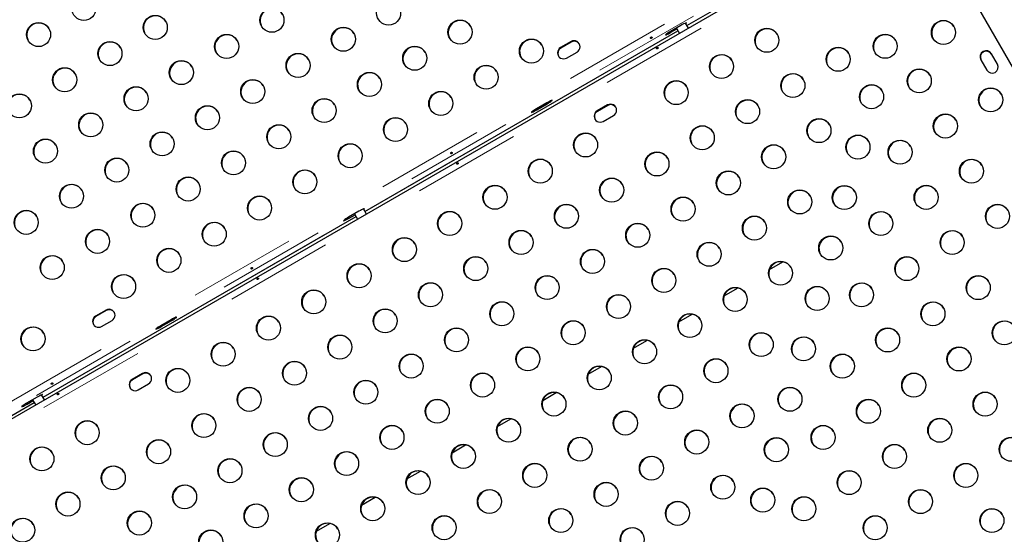
# Model space of a CAD drawing. Units: millimetres. Extents: x -3.9 to 9.5, y -11.6 to 0.4.
# Drawn here: x 2.5 to 3.4, y -6.3 to -5.9 of the extents above; entities that cross this region are included whole.
import ezdxf

# ---------------------------------------------------------------- set-up
doc = ezdxf.new("R2010")
doc.units = ezdxf.units.MM
doc.linetypes.add('PHANTOM', pattern=[0.0127, 0.00635, -0.00127, 0.00127, -0.00127, 0.00127, -0.00127])

msp = doc.modelspace()

# ---------------------------------------------------------------- linework, layer by layer
at = {"color": 8, "linetype": 'PHANTOM', "lineweight": 18}
for p, q in [((2.33862, -6.31498), (3.31568, -5.75087)), ((3.31807, -5.75741), (2.3431, -6.32031)), ((3.13872, -5.86613), (3.32009, -5.76142)), ((3.32507, -5.76858), (2.34927, -6.33196)), ((2.84176, -6.03758), (3.13047, -5.8709)), ((3.12355, -5.87162), (3.12402, -5.87242)), ((3.03205, -5.88139), (3.0318, -5.88097)), ((3.02242, -5.88695), (3.02218, -5.88653)), ((3.00944, -5.9375), (3.00991, -5.9383)), ((3.06579, -5.93984), (3.06555, -5.93942)), ((2.99982, -5.94305), (3.00028, -5.94385)), ((3.05617, -5.9454), (3.05593, -5.94498)), ((2.5448, -6.20903), (2.83351, -6.04235)), ((2.82659, -6.04307), (2.82706, -6.04387)), ((2.6031, -6.12904), (2.60286, -6.12862)), ((2.59348, -6.1346), (2.59324, -6.13418)), ((2.66299, -6.13752), (2.66345, -6.13832)), ((2.65337, -6.14308), (2.65383, -6.14388)), ((2.62723, -6.19305), (2.62698, -6.19263)), ((2.63685, -6.18749), (2.63661, -6.18707)), ((2.34555, -6.32407), (2.53655, -6.2138)), ((2.52963, -6.21452), (2.5301, -6.21532))]:
    msp.add_line(p, q, dxfattribs=at)
at = {"color": 7, "linetype": 'Continuous', "lineweight": 25}
for p, q in [((3.32158, -5.76387), (2.34693, -6.32659)), ((3.13873, -5.86615), (3.32011, -5.76144)), ((3.37293, -5.79032), (3.93148, -6.75775)), ((3.13318, -5.86606), (3.12355, -5.87162)), ((3.14015, -5.86862), (3.13741, -5.86387)), ((2.84177, -6.0376), (3.13048, -5.87091)), ((3.12402, -5.87242), (3.12951, -5.86924)), ((3.12905, -5.86844), (3.13191, -5.87338)), ((3.0318, -5.88097), (3.02218, -5.88653)), ((3.03205, -5.88139), (3.02242, -5.88695)), ((3.02772, -5.89612), (3.03734, -5.89057)), ((3.42507, -5.90174), (3.41954, -5.89215)), ((3.40991, -5.89771), (3.41545, -5.9073)), ((3.00944, -5.9375), (2.99982, -5.94305)), ((3.00028, -5.94385), (3.00991, -5.9383)), ((3.06555, -5.93942), (3.05593, -5.94498)), ((3.06579, -5.93984), (3.05617, -5.9454)), ((3.06146, -5.95457), (3.07109, -5.94901)), ((2.83622, -6.03751), (2.82659, -6.04307)), ((2.84319, -6.04007), (2.84045, -6.03532)), ((2.54481, -6.20905), (2.83352, -6.04236)), ((2.82706, -6.04387), (2.83255, -6.04069)), ((2.83209, -6.03989), (2.83495, -6.04483)), ((3.21483, -6.09127), (3.22718, -6.08415)), ((3.17304, -6.1154), (3.18538, -6.10828)), ((2.60286, -6.12862), (2.59324, -6.13418)), ((2.6031, -6.12904), (2.59348, -6.1346)), ((2.59877, -6.14377), (2.6084, -6.13822)), ((2.66299, -6.13752), (2.65337, -6.14308)), ((2.65383, -6.14388), (2.66345, -6.13832)), ((3.13124, -6.13953), (3.14359, -6.13241)), ((3.08945, -6.16366), (3.10179, -6.15654)), ((3.04765, -6.18779), (3.06, -6.18067)), ((2.63661, -6.18707), (2.62698, -6.19263)), ((2.63685, -6.18749), (2.62723, -6.19305)), ((2.63252, -6.20222), (2.64214, -6.19666)), ((2.53926, -6.20896), (2.52963, -6.21452)), ((2.5301, -6.21532), (2.53559, -6.21214)), ((2.53513, -6.21134), (2.53799, -6.21628)), ((2.54623, -6.21152), (2.54349, -6.20677)), ((3.00586, -6.21192), (3.0182, -6.2048)), ((2.34556, -6.32409), (2.53656, -6.21381)), ((2.96407, -6.23605), (2.97641, -6.22893)), ((2.92227, -6.26018), (2.93461, -6.25306)), ((2.88048, -6.28431), (2.89282, -6.27719)), ((2.83868, -6.30844), (2.85103, -6.30132)), ((2.79689, -6.33257), (2.80923, -6.32545))]:
    msp.add_line(p, q, dxfattribs=at)
at = {"color": 7, "linetype": 'Continuous', "lineweight": 25, "flags": 128}
for points in [[(3.13765, -5.86428), (3.13769, -5.86425), (3.13812, -5.86388), (3.13822, -5.86368), (3.138, -5.86367), (3.13746, -5.86385), (3.13665, -5.86421), (3.13561, -5.86472), (3.13443, -5.86535), (3.13318, -5.86606)], [(3.12355, -5.87162), (3.12232, -5.87235), (3.12118, -5.87306), (3.12022, -5.8737), (3.1195, -5.87422), (3.11908, -5.8746), (3.11897, -5.87479), (3.1192, -5.8748), (3.11973, -5.87462), (3.12055, -5.87426), (3.12158, -5.87375), (3.12276, -5.87312), (3.12402, -5.87242)], [(3.00991, -5.9383), (3.01114, -5.93756), (3.01228, -5.93685), (3.01324, -5.93622), (3.01396, -5.93569), (3.01438, -5.93532), (3.01449, -5.93512), (3.01426, -5.93511), (3.01373, -5.93529), (3.01291, -5.93565), (3.01188, -5.93616), (3.0107, -5.93679), (3.00944, -5.9375)], [(2.99982, -5.94305), (2.99858, -5.94379), (2.99745, -5.9445), (2.99649, -5.94514), (2.99577, -5.94566), (2.99534, -5.94603), (2.99524, -5.94623), (2.99546, -5.94624), (2.996, -5.94606), (2.99681, -5.9457), (2.99785, -5.94519), (2.99903, -5.94456), (3.00028, -5.94385)], [(2.84069, -6.03573), (2.84073, -6.0357), (2.84116, -6.03533), (2.84126, -6.03513), (2.84104, -6.03512), (2.8405, -6.0353), (2.83969, -6.03566), (2.83865, -6.03617), (2.83747, -6.0368), (2.83622, -6.03751)], [(2.82659, -6.04307), (2.82536, -6.0438), (2.82422, -6.04451), (2.82326, -6.04515), (2.82254, -6.04567), (2.82212, -6.04605), (2.82201, -6.04624), (2.82224, -6.04625), (2.82277, -6.04607), (2.82359, -6.04571), (2.82462, -6.0452), (2.8258, -6.04457), (2.82706, -6.04387)], [(2.66345, -6.13832), (2.66469, -6.13759), (2.66583, -6.13688), (2.66679, -6.13624), (2.6675, -6.13572), (2.66793, -6.13534), (2.66803, -6.13514), (2.66781, -6.13514), (2.66727, -6.13532), (2.66646, -6.13568), (2.66543, -6.13619), (2.66424, -6.13682), (2.66299, -6.13752)], [(2.65337, -6.14308), (2.65213, -6.14381), (2.65099, -6.14452), (2.65003, -6.14516), (2.64932, -6.14568), (2.64889, -6.14606), (2.64879, -6.14626), (2.64901, -6.14627), (2.64955, -6.14608), (2.65036, -6.14573), (2.65139, -6.14521), (2.65258, -6.14458), (2.65383, -6.14388)], [(2.54373, -6.20718), (2.54377, -6.20715), (2.5442, -6.20678), (2.5443, -6.20658), (2.54408, -6.20657), (2.54354, -6.20675), (2.54273, -6.20711), (2.54169, -6.20762), (2.54051, -6.20825), (2.53926, -6.20896)], [(2.52963, -6.21452), (2.5284, -6.21525), (2.52726, -6.21596), (2.5263, -6.2166), (2.52558, -6.21712), (2.52516, -6.2175), (2.52505, -6.21769), (2.52528, -6.2177), (2.52581, -6.21752), (2.52663, -6.21716), (2.52766, -6.21665), (2.52884, -6.21602), (2.5301, -6.21532)]]:
    msp.add_lwpolyline(points, dxfattribs=at)
at = {"color": 7, "linetype": 'Continuous', "lineweight": 25}
for centre in [(2.58247, -5.85036), (2.86358, -5.85466), (2.64831, -5.86788), (2.75594, -5.86127), (2.54067, -5.87449), (2.92942, -5.87218), (3.37532, -5.87252), (2.71415, -5.8854), (2.82178, -5.87879), (3.21243, -5.87977), (3.32159, -5.88527), (2.60651, -5.89201), (2.88762, -5.89631), (2.99526, -5.8897), (2.77999, -5.90292), (3.17064, -5.9039), (3.27827, -5.89729), (2.67235, -5.90953), (2.95347, -5.91383), (2.56472, -5.91614), (2.84583, -5.92044), (3.23648, -5.92142), (3.35306, -5.91719), (2.73819, -5.92705), (3.12884, -5.92803), (3.30904, -5.93179), (2.52292, -5.94027), (2.63056, -5.93366), (2.91167, -5.93796), (3.4189, -5.93471), (2.80404, -5.94457), (3.19468, -5.94555), (2.58876, -5.95779), (2.6964, -5.95118), (3.3771, -5.95884), (2.76224, -5.9687), (2.86988, -5.96209), (3.26053, -5.96307), (2.65461, -5.97531), (3.04525, -5.97629), (3.15289, -5.96968), (3.29649, -5.9783), (2.54697, -5.98192), (2.82808, -5.98622), (3.21873, -5.9872), (3.33531, -5.98297), (2.72045, -5.99283), (3.1111, -5.99381), (2.61281, -5.99944), (3.00346, -6.00042), (3.40115, -6.00049), (2.78629, -6.01035), (3.17694, -6.01133), (2.57102, -6.02357), (2.67865, -6.01696), (3.0693, -6.01794), (2.96167, -6.02455), (3.24278, -6.02885), (3.28394, -6.02481), (3.35936, -6.02462), (2.63686, -6.04109), (2.74449, -6.03448), (3.13514, -6.03546), (2.52922, -6.0477), (2.91987, -6.04868), (3.02751, -6.04207), (3.31756, -6.04875), (3.4252, -6.04214), (2.7027, -6.05861), (3.09335, -6.05959), (3.20098, -6.05298), (2.59506, -6.06522), (2.98571, -6.0662), (3.3834, -6.06627), (2.87808, -6.07281), (3.15919, -6.07711), (3.27139, -6.07133), (2.6609, -6.08274), (3.05155, -6.08372), (2.55327, -6.08935), (2.94392, -6.09033), (3.22503, -6.09463), (3.34161, -6.0904), (2.83628, -6.09694), (3.11739, -6.10124), (2.61911, -6.10687), (2.90212, -6.11446), (3.00976, -6.10785), (3.29981, -6.11453), (3.40745, -6.10792), (2.79449, -6.12107), (3.18324, -6.11876), (3.25885, -6.11784), (2.96797, -6.13198), (3.0756, -6.12537), (3.36565, -6.13205), (2.86033, -6.13859), (2.75269, -6.1452), (3.03381, -6.1495), (3.14144, -6.14289), (3.4315, -6.14957), (2.53552, -6.15513), (2.92617, -6.15611), (3.32386, -6.15618), (2.81854, -6.16272), (3.09965, -6.16702), (3.20728, -6.16041), (3.2463, -6.16435), (2.7109, -6.16933), (2.99201, -6.17363), (3.3897, -6.1737), (2.77674, -6.18685), (2.88438, -6.18024), (3.16549, -6.18454), (3.28207, -6.18031), (2.66911, -6.19346), (3.05785, -6.19115), (2.84258, -6.20437), (2.95022, -6.19776), (3.34791, -6.19783), (2.73495, -6.21098), (3.12369, -6.20867), (3.23375, -6.21087), (2.90842, -6.22189), (3.01606, -6.21528), (3.30611, -6.22196), (3.41375, -6.21535), (2.80079, -6.2285), (3.18953, -6.22619), (2.69315, -6.23511), (2.97426, -6.23941), (3.0819, -6.2328), (3.37195, -6.23948), (2.58552, -6.24172), (2.86663, -6.24602), (3.14774, -6.25032), (3.26432, -6.24609), (2.65136, -6.25924), (2.75899, -6.25263), (3.04011, -6.25693), (3.2212, -6.25738), (3.43779, -6.257), (2.54372, -6.26585), (2.93247, -6.26354), (3.33016, -6.26361), (2.7172, -6.27676), (2.82483, -6.27015), (3.10595, -6.27445), (2.60956, -6.28337), (2.99831, -6.28106), (3.396, -6.28113), (2.78304, -6.29428), (2.89068, -6.28767), (3.17179, -6.29197), (3.28836, -6.28774), (2.6754, -6.30089), (2.95652, -6.30519), (3.06415, -6.29858), (3.20865, -6.30389), (3.35421, -6.30526), (2.56777, -6.3075), (2.84888, -6.3118), (3.24657, -6.31187), (2.74125, -6.31841), (3.02236, -6.32271), (3.12999, -6.3161), (3.42005, -6.32278), (2.52597, -6.33163), (2.63361, -6.32502), (2.91472, -6.32932), (3.31241, -6.32939), (2.80709, -6.33593), (3.0882, -6.34023), (2.69945, -6.34254)]:
    msp.add_circle(centre, 0.01109, dxfattribs=at)
for centre, radius, start, end in [((2.64854, -5.86834), 0.01111, 31.40346, 208.59654), ((2.75618, -5.86173), 0.01111, 31.40347, 208.59653), ((2.54091, -5.87495), 0.01111, 31.40346, 208.59654), ((2.92966, -5.87264), 0.01111, 31.40345, 208.59655), ((3.37556, -5.87298), 0.01111, 31.40347, 208.59653), ((2.71438, -5.88586), 0.01111, 31.40346, 208.59654), ((2.82202, -5.87925), 0.01111, 31.40346, 208.59654), ((3.21267, -5.88024), 0.01111, 31.40347, 208.59653), ((3.32183, -5.88573), 0.01111, 31.40347, 208.59653), ((2.60675, -5.89247), 0.01111, 31.40346, 208.59654), ((2.9955, -5.89016), 0.01111, 31.40345, 208.59655), ((3.03459, -5.88576), 0.00554, 299.84046, 120.15954), ((3.03483, -5.88619), 0.00555, 32.61284, 120.09612), ((2.78023, -5.90338), 0.01111, 31.40346, 208.59654), ((2.88786, -5.89677), 0.01111, 31.40346, 208.59654), ((3.02493, -5.89133), 0.00554, 119.84046, 300.15954), ((3.02519, -5.89176), 0.00555, 119.90388, 207.38716), ((3.17087, -5.90437), 0.01111, 31.40346, 208.59654), ((3.27851, -5.89776), 0.01111, 31.40346, 208.59654), ((3.41473, -5.89494), 0.00556, 30.15954, 209.84046), ((3.41498, -5.89536), 0.00556, 30.15954, 209.84046), ((2.67259, -5.90999), 0.01111, 31.40345, 208.59655), ((2.9537, -5.91429), 0.01111, 31.40347, 208.59653), ((3.42026, -5.90451), 0.00556, 210.15954, 29.84046), ((2.56495, -5.9166), 0.01111, 31.40345, 208.59655), ((2.84607, -5.9209), 0.01111, 31.40345, 208.59655), ((3.23672, -5.92189), 0.01111, 31.40347, 208.59653), ((3.35329, -5.91766), 0.01111, 31.40344, 208.59656), ((2.73843, -5.92751), 0.01111, 31.40345, 208.59655), ((3.12908, -5.9285), 0.01111, 31.40347, 208.59653), ((3.30928, -5.93225), 0.01111, 31.40346, 208.59654), ((2.52316, -5.94073), 0.01111, 31.40345, 208.59655), ((2.6308, -5.93412), 0.01111, 31.40347, 208.59653), ((2.91191, -5.93842), 0.01111, 31.40346, 208.59654), ((3.41913, -5.93518), 0.01111, 31.40347, 208.59653), ((2.80427, -5.94503), 0.01111, 31.40345, 208.59655), ((3.06833, -5.94421), 0.00554, 299.84046, 120.15954), ((3.06857, -5.94464), 0.00555, 32.61283, 120.09612), ((3.19492, -5.94602), 0.01111, 31.40345, 208.59655), ((2.589, -5.95825), 0.01111, 31.40346, 208.59654), ((2.69664, -5.95164), 0.01111, 31.40346, 208.59654), ((3.05868, -5.94978), 0.00554, 119.84046, 300.15954), ((3.05893, -5.95021), 0.00555, 119.90388, 207.38716), ((3.37734, -5.95931), 0.01111, 31.40346, 208.59654), ((2.76248, -5.96916), 0.01111, 31.40345, 208.59655), ((2.87011, -5.96255), 0.01111, 31.40347, 208.59653), ((3.26076, -5.96354), 0.01111, 31.40346, 208.59654), ((2.65484, -5.97577), 0.01111, 31.40346, 208.59654), ((3.04549, -5.97676), 0.01111, 31.40345, 208.59655), ((3.15313, -5.97015), 0.01111, 31.40346, 208.59654), ((2.54721, -5.98238), 0.01111, 31.40346, 208.59654), ((2.82832, -5.98668), 0.01111, 31.40346, 208.59654), ((3.29673, -5.97876), 0.01111, 31.40347, 208.59653), ((3.33555, -5.98344), 0.01111, 31.40345, 208.59655), ((2.72068, -5.99329), 0.01111, 31.40345, 208.59655), ((3.11133, -5.99428), 0.01111, 31.40343, 208.59657), ((3.21897, -5.98767), 0.01111, 31.40346, 208.59654), ((2.61305, -5.9999), 0.01111, 31.40346, 208.59654), ((3.0037, -6.00089), 0.01111, 31.40345, 208.59655), ((3.40139, -6.00096), 0.01111, 31.40346, 208.59654), ((2.78652, -6.01081), 0.01111, 31.40345, 208.59655), ((3.17717, -6.0118), 0.01111, 31.40346, 208.59654), ((2.67889, -6.01742), 0.01111, 31.40346, 208.59654), ((3.06954, -6.01841), 0.01111, 31.40346, 208.59654), ((2.57125, -6.02403), 0.01111, 31.40345, 208.59655), ((2.9619, -6.02502), 0.01111, 31.40348, 208.59652), ((3.24301, -6.02932), 0.01111, 31.40346, 208.59654), ((3.28418, -6.02528), 0.01111, 31.40345, 208.59655), ((3.35959, -6.02509), 0.01111, 31.40347, 208.59653), ((2.63709, -6.04155), 0.01111, 31.40347, 208.59653), ((2.74473, -6.03494), 0.01111, 31.40346, 208.59654), ((3.13538, -6.03593), 0.01111, 31.40345, 208.59655), ((2.52946, -6.04816), 0.01111, 31.40346, 208.59654), ((2.92011, -6.04915), 0.01111, 31.40346, 208.59654), ((3.02774, -6.04254), 0.01111, 31.40345, 208.59655), ((3.3178, -6.04922), 0.01111, 31.40346, 208.59654), ((3.42543, -6.04261), 0.01111, 31.40346, 208.59654), ((2.70294, -6.05907), 0.01111, 31.40346, 208.59654), ((3.09358, -6.06006), 0.01111, 31.40346, 208.59654), ((3.20122, -6.05345), 0.01111, 31.40346, 208.59654), ((2.5953, -6.06568), 0.01111, 31.40345, 208.59655), ((2.98595, -6.06667), 0.01111, 31.40346, 208.59654), ((3.38364, -6.06674), 0.01111, 31.40344, 208.59656), ((2.87831, -6.07328), 0.01111, 31.40346, 208.59654), ((3.15943, -6.07758), 0.01111, 31.40346, 208.59654), ((3.27163, -6.07179), 0.01111, 31.40346, 208.59654), ((2.66114, -6.0832), 0.01111, 31.40346, 208.59654), ((3.05179, -6.08419), 0.01111, 31.40346, 208.59654), ((2.55351, -6.08981), 0.01111, 31.40346, 208.59654), ((2.94416, -6.0908), 0.01111, 31.40346, 208.59654), ((3.22527, -6.0951), 0.01111, 31.40347, 208.59653), ((3.34184, -6.09087), 0.01111, 31.40345, 208.59655), ((2.83652, -6.09741), 0.01111, 31.40347, 208.59653), ((3.11763, -6.10171), 0.01111, 31.40346, 208.59654), ((2.61935, -6.10733), 0.01111, 31.40345, 208.59655), ((3.01, -6.10832), 0.01111, 31.40345, 208.59655), ((3.40769, -6.10839), 0.01111, 31.40346, 208.59654), ((2.79473, -6.12154), 0.01111, 31.40346, 208.59654), ((2.90236, -6.11493), 0.01111, 31.40347, 208.59653), ((3.18347, -6.11923), 0.01111, 31.40346, 208.59654), ((3.25908, -6.1183), 0.01111, 31.40345, 208.59655), ((3.30005, -6.115), 0.01111, 31.40345, 208.59655), ((2.9682, -6.13245), 0.01111, 31.40346, 208.59654), ((3.07584, -6.12584), 0.01111, 31.40346, 208.59654), ((3.36589, -6.13252), 0.01111, 31.40347, 208.59653), ((2.60564, -6.13341), 0.00554, 299.84046, 120.15954), ((2.60589, -6.13384), 0.00555, 32.61284, 120.09612), ((2.86057, -6.13906), 0.01111, 31.40346, 208.59654), ((2.59599, -6.13898), 0.00554, 119.84046, 300.15954), ((2.59625, -6.13941), 0.00555, 119.90388, 207.38716), ((2.75293, -6.14567), 0.01111, 31.40345, 208.59655), ((3.03404, -6.14997), 0.01111, 31.40345, 208.59655), ((3.14168, -6.14336), 0.01111, 31.40346, 208.59654), ((3.43173, -6.15004), 0.01111, 31.40346, 208.59654), ((2.53576, -6.15559), 0.01111, 31.40345, 208.59655), ((2.92641, -6.15658), 0.01111, 31.40347, 208.59653), ((3.3241, -6.15665), 0.01111, 31.40346, 208.59654), ((2.81877, -6.16319), 0.01111, 31.40345, 208.59655), ((3.09988, -6.16749), 0.01111, 31.40346, 208.59654), ((3.20752, -6.16088), 0.01111, 31.40346, 208.59654), ((3.24653, -6.16482), 0.01111, 31.40346, 208.59654), ((2.71114, -6.1698), 0.01111, 31.40345, 208.59655), ((2.99225, -6.1741), 0.01111, 31.40345, 208.59655), ((3.38994, -6.17417), 0.01111, 31.40346, 208.59654), ((2.88461, -6.18071), 0.01111, 31.40346, 208.59654), ((3.16572, -6.18501), 0.01111, 31.40346, 208.59654), ((3.2823, -6.18078), 0.01111, 31.40347, 208.59653), ((2.66934, -6.19393), 0.01111, 31.40346, 208.59654), ((2.77698, -6.18732), 0.01111, 31.40346, 208.59654), ((3.05809, -6.19162), 0.01111, 31.40346, 208.59654), ((2.62974, -6.19743), 0.00554, 119.84046, 300.15954), ((2.62999, -6.19786), 0.00555, 119.90388, 207.38717), ((2.63939, -6.19186), 0.00554, 299.84046, 120.15954), ((2.63963, -6.19229), 0.00555, 32.61283, 120.09612), ((2.84282, -6.20484), 0.01111, 31.40346, 208.59654), ((2.95045, -6.19823), 0.01111, 31.40345, 208.59655), ((3.34814, -6.1983), 0.01111, 31.40347, 208.59653), ((2.73518, -6.21145), 0.01111, 31.40345, 208.59655), ((3.12393, -6.20914), 0.01111, 31.40344, 208.59656), ((3.23398, -6.21133), 0.01111, 31.40344, 208.59656), ((2.90866, -6.22236), 0.01111, 31.40346, 208.59654), ((3.0163, -6.21575), 0.01111, 31.40345, 208.59655), ((3.30635, -6.22243), 0.01111, 31.40345, 208.59655), ((3.41398, -6.21582), 0.01111, 31.40346, 208.59654), ((2.80102, -6.22897), 0.01111, 31.40346, 208.59654), ((3.18977, -6.22666), 0.01111, 31.40346, 208.59654), ((2.69339, -6.23558), 0.01111, 31.40345, 208.59655), ((2.9745, -6.23988), 0.01111, 31.40346, 208.59654), ((3.08214, -6.23327), 0.01111, 31.40346, 208.59654), ((3.37219, -6.23995), 0.01111, 31.40347, 208.59653), ((2.58575, -6.24219), 0.01111, 31.40346, 208.59654), ((2.86687, -6.24649), 0.01111, 31.40345, 208.59655), ((3.14798, -6.25079), 0.01111, 31.40346, 208.59654), ((3.26455, -6.24656), 0.01111, 31.40347, 208.59653), ((2.65159, -6.25971), 0.01111, 31.40346, 208.59654), ((2.75923, -6.2531), 0.01111, 31.40346, 208.59654), ((3.04034, -6.2574), 0.01111, 31.40346, 208.59654), ((3.22143, -6.25784), 0.01111, 31.40346, 208.59654), ((3.43803, -6.25747), 0.01111, 31.40347, 208.59653), ((2.54396, -6.26632), 0.01111, 31.40346, 208.59654), ((2.93271, -6.26401), 0.01111, 31.40346, 208.59654), ((3.3304, -6.26408), 0.01111, 31.40345, 208.59655), ((2.71744, -6.27723), 0.01111, 31.40345, 208.59655), ((2.82507, -6.27062), 0.01111, 31.40346, 208.59654), ((3.10618, -6.27492), 0.01111, 31.40345, 208.59655), ((2.6098, -6.28384), 0.01111, 31.40345, 208.59655), ((2.99855, -6.28153), 0.01111, 31.40346, 208.59654), ((3.39624, -6.2816), 0.01111, 31.40347, 208.59653), ((2.78328, -6.29475), 0.01111, 31.40346, 208.59654), ((2.89091, -6.28814), 0.01111, 31.40345, 208.59655), ((3.17202, -6.29244), 0.01111, 31.40346, 208.59654), ((3.2886, -6.28821), 0.01111, 31.40346, 208.59654), ((2.67564, -6.30136), 0.01111, 31.40346, 208.59654), ((3.06439, -6.29905), 0.01111, 31.40346, 208.59654), ((3.20888, -6.30436), 0.01111, 31.40345, 208.59655), ((2.56801, -6.30797), 0.01111, 31.40345, 208.59655), ((2.84912, -6.31227), 0.01111, 31.40346, 208.59654), ((2.95675, -6.30566), 0.01111, 31.40346, 208.59654), ((3.24681, -6.31234), 0.01111, 31.40346, 208.59654), ((3.35444, -6.30573), 0.01111, 31.40345, 208.59655), ((2.74148, -6.31888), 0.01111, 31.40346, 208.59654), ((3.02259, -6.32318), 0.01111, 31.40345, 208.59655), ((3.13023, -6.31657), 0.01111, 31.40346, 208.59654), ((3.42028, -6.32325), 0.01111, 31.40345, 208.59655), ((2.52621, -6.3321), 0.01111, 31.40346, 208.59654), ((2.63385, -6.32549), 0.01111, 31.40346, 208.59654), ((2.91496, -6.32979), 0.01111, 31.40346, 208.59654), ((3.31265, -6.32986), 0.01111, 31.40345, 208.59655), ((2.80732, -6.3364), 0.01111, 31.40345, 208.59655), ((3.08844, -6.3407), 0.01111, 31.40347, 208.59653), ((2.69969, -6.34301), 0.01111, 31.40346, 208.59654)]:
    msp.add_arc(centre, radius, start, end, dxfattribs=at)
for points, knots in [([(3.10616, -5.87785), (3.10623, -5.87779), (3.10637, -5.87768), (3.10651, -5.87748), (3.10657, -5.87726), (3.10654, -5.87706), (3.10643, -5.87688), (3.10624, -5.87676), (3.10601, -5.8767), (3.10574, -5.87672), (3.10549, -5.87682), (3.10528, -5.87698), (3.10512, -5.87719), (3.10505, -5.87743), (3.10505, -5.87765), (3.10514, -5.87784), (3.1053, -5.87798), (3.10551, -5.87804), (3.10575, -5.87803), (3.10598, -5.87795), (3.10611, -5.87788), (3.10616, -5.87785)], [0, 0, 0, 0, 0.0534995, 0.1069876, 0.1607383, 0.2145242, 0.2679565, 0.3211988, 0.3747039, 0.4285223, 0.4822155, 0.5355348, 0.5888171, 0.6424541, 0.696287, 0.7498525, 0.8031078, 0.8564869, 0.9102331, 0.964023, 1, 1, 1, 1]), ([(3.11105, -5.88662), (3.11097, -5.88667), (3.11083, -5.88677), (3.11068, -5.88696), (3.11061, -5.88715), (3.11062, -5.88733), (3.11072, -5.88748), (3.11089, -5.88758), (3.11111, -5.88761), (3.11137, -5.88758), (3.11162, -5.88748), (3.11183, -5.88732), (3.11199, -5.88712), (3.11208, -5.88691), (3.11209, -5.8867), (3.11202, -5.88654), (3.11188, -5.88644), (3.11168, -5.8864), (3.11145, -5.88643), (3.11122, -5.88651), (3.1111, -5.88658), (3.11105, -5.88662)], [0, 0, 0, 0, 0.053499, 0.106988, 0.160738, 0.214524, 0.267956, 0.321199, 0.374704, 0.428522, 0.482216, 0.535535, 0.588817, 0.642454, 0.696287, 0.749853, 0.803108, 0.856487, 0.910233, 0.964023, 1, 1, 1, 1]), ([(2.92193, -5.98421), (2.922, -5.98415), (2.92214, -5.98405), (2.92228, -5.98384), (2.92234, -5.98363), (2.92232, -5.98342), (2.9222, -5.98324), (2.92202, -5.98312), (2.92178, -5.98307), (2.92152, -5.98308), (2.92127, -5.98318), (2.92105, -5.98335), (2.9209, -5.98356), (2.92082, -5.98379), (2.92083, -5.98402), (2.92091, -5.98421), (2.92107, -5.98434), (2.92128, -5.9844), (2.92153, -5.98439), (2.92175, -5.98432), (2.92188, -5.98424), (2.92193, -5.98421)], [0, 0, 0, 0, 0.053499, 0.106988, 0.160738, 0.214524, 0.267956, 0.321199, 0.374704, 0.428522, 0.482216, 0.535535, 0.588817, 0.642454, 0.696287, 0.749853, 0.803108, 0.856487, 0.910233, 0.964023, 1, 1, 1, 1]), ([(2.92682, -5.99298), (2.92675, -5.99303), (2.92661, -5.99313), (2.92646, -5.99332), (2.92638, -5.99351), (2.92639, -5.99369), (2.92649, -5.99384), (2.92666, -5.99394), (2.92689, -5.99398), (2.92714, -5.99394), (2.92739, -5.99384), (2.92761, -5.99368), (2.92777, -5.99348), (2.92786, -5.99327), (2.92787, -5.99307), (2.92779, -5.9929), (2.92765, -5.9928), (2.92745, -5.99276), (2.92722, -5.99279), (2.927, -5.99287), (2.92687, -5.99295), (2.92682, -5.99298)], [0, 0, 0, 0, 0.053499, 0.106988, 0.160738, 0.214524, 0.267956, 0.321199, 0.374704, 0.428522, 0.482216, 0.535535, 0.588817, 0.642454, 0.696287, 0.749853, 0.803108, 0.856487, 0.910233, 0.964023, 1, 1, 1, 1]), ([(2.73771, -6.09057), (2.73778, -6.09052), (2.73792, -6.09041), (2.73806, -6.0902), (2.73812, -6.08999), (2.73809, -6.08978), (2.73798, -6.08961), (2.73779, -6.08948), (2.73755, -6.08943), (2.73729, -6.08945), (2.73704, -6.08954), (2.73683, -6.08971), (2.73667, -6.08992), (2.7366, -6.09015), (2.7366, -6.09038), (2.73669, -6.09057), (2.73685, -6.0907), (2.73706, -6.09076), (2.7373, -6.09075), (2.73753, -6.09068), (2.73766, -6.0906), (2.73771, -6.09057)], [0, 0, 0, 0, 0.053499, 0.106988, 0.160738, 0.214524, 0.267956, 0.321199, 0.374704, 0.428522, 0.482216, 0.535535, 0.588817, 0.642454, 0.696287, 0.749853, 0.803108, 0.856487, 0.910233, 0.964023, 1, 1, 1, 1]), ([(2.74259, -6.09934), (2.74252, -6.09939), (2.74238, -6.0995), (2.74223, -6.09969), (2.74216, -6.09988), (2.74217, -6.10005), (2.74227, -6.1002), (2.74244, -6.1003), (2.74266, -6.10034), (2.74292, -6.10031), (2.74317, -6.1002), (2.74338, -6.10004), (2.74354, -6.09985), (2.74363, -6.09963), (2.74364, -6.09943), (2.74357, -6.09927), (2.74343, -6.09916), (2.74323, -6.09912), (2.743, -6.09915), (2.74277, -6.09923), (2.74265, -6.09931), (2.74259, -6.09934)], [0, 0, 0, 0, 0.0534995, 0.1069876, 0.1607383, 0.2145242, 0.2679565, 0.3211988, 0.3747039, 0.4285223, 0.4822155, 0.5355348, 0.5888171, 0.6424541, 0.696287, 0.7498525, 0.8031078, 0.8564869, 0.9102331, 0.964023, 1, 1, 1, 1]), ([(2.55348, -6.19693), (2.55355, -6.19688), (2.55369, -6.19677), (2.55383, -6.19656), (2.55389, -6.19635), (2.55387, -6.19614), (2.55375, -6.19597), (2.55357, -6.19585), (2.55333, -6.19579), (2.55307, -6.19581), (2.55282, -6.19591), (2.5526, -6.19607), (2.55245, -6.19628), (2.55237, -6.19651), (2.55238, -6.19674), (2.55246, -6.19693), (2.55262, -6.19706), (2.55283, -6.19713), (2.55308, -6.19711), (2.5533, -6.19704), (2.55343, -6.19696), (2.55348, -6.19693)], [0, 0, 0, 0, 0.053499, 0.106988, 0.160738, 0.214524, 0.267956, 0.321199, 0.374704, 0.428522, 0.482216, 0.535535, 0.588817, 0.642454, 0.696287, 0.749853, 0.803108, 0.856487, 0.910233, 0.964023, 1, 1, 1, 1]), ([(2.55837, -6.2057), (2.5583, -6.20575), (2.55816, -6.20586), (2.55801, -6.20605), (2.55793, -6.20624), (2.55794, -6.20642), (2.55804, -6.20656), (2.55821, -6.20666), (2.55844, -6.2067), (2.55869, -6.20667), (2.55894, -6.20657), (2.55916, -6.20641), (2.55932, -6.20621), (2.55941, -6.20599), (2.55942, -6.20579), (2.55934, -6.20563), (2.5592, -6.20552), (2.559, -6.20548), (2.55877, -6.20552), (2.55855, -6.2056), (2.55842, -6.20567), (2.55837, -6.2057)], [0, 0, 0, 0, 0.053499, 0.106988, 0.160738, 0.214524, 0.267956, 0.321199, 0.374704, 0.428522, 0.482216, 0.535535, 0.588817, 0.642454, 0.696287, 0.749853, 0.803108, 0.856487, 0.910233, 0.964023, 1, 1, 1, 1])]:
    msp.add_open_spline(points, degree=3, knots=knots, dxfattribs=at)

doc.saveas('drawing.dxf')
